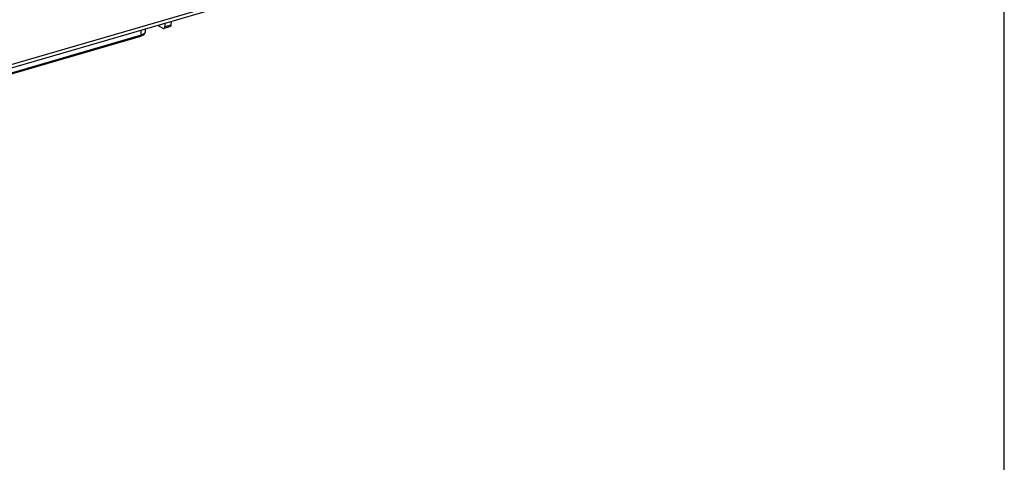
# Model space of a CAD drawing. Units: millimetres. Extents: x 12 to 202, y 7 to 290.
# Drawn here: x 168 to 202, y 192 to 207 of the extents above; entities that cross this region are included whole.
import ezdxf

# ---------------------------------------------------------------- set-up
doc = ezdxf.new("R2010")
doc.units = ezdxf.units.MM
doc.header["$LTSCALE"] = 19.36
doc.layers.get('0').update_dxf_attribs({"linetype": 'CONTINUOUS'})

msp = doc.modelspace()

# ---------------------------------------------------------------- linework, layer by layer
at = {"color": 7, "linetype": 'CONTINUOUS'}
for p, q in [((202, 7), (202, 290)), ((194, 213.05), (153.301, 201.198)), ((153.335, 201.339), (194.051, 213.179)), ((173.308, 207.024), (173.305, 206.901)), ((173.517, 207.085), (173.512, 206.962)), ((172.494, 206.621), (172.499, 206.789)), ((172.623, 206.695), (172.587, 206.643)), ((172.639, 206.829), (172.636, 206.732)), ((173.25, 206.851), (173.063, 206.953)), ((173.482, 206.907), (173.276, 206.847)), ((173.512, 206.962), (173.305, 206.901)), ((172.471, 206.576), (155.18, 201.528)), ((172.494, 206.621), (155.2, 201.575)), ((172.471, 206.576), (172.494, 206.621)), ((172.518, 206.592), (172.471, 206.576)), ((172.546, 206.639), (172.494, 206.621))]:
    msp.add_line(p, q, dxfattribs=at)
for points in [[(172.623, 206.695), (172.616, 206.687), (172.587, 206.661), (172.546, 206.639)], [(172.636, 206.732), (172.633, 206.714), (172.623, 206.695)], [(173.25, 206.851), (173.264, 206.846), (173.276, 206.847)], [(173.276, 206.847), (173.288, 206.854), (173.297, 206.865), (173.302, 206.882), (173.305, 206.901)], [(173.512, 206.962), (173.509, 206.942), (173.503, 206.926), (173.494, 206.914), (173.482, 206.907)], [(172.587, 206.643), (172.581, 206.635), (172.554, 206.612), (172.518, 206.592)]]:
    msp.add_lwpolyline(points, dxfattribs=at)

doc.saveas('drawing.dxf')
